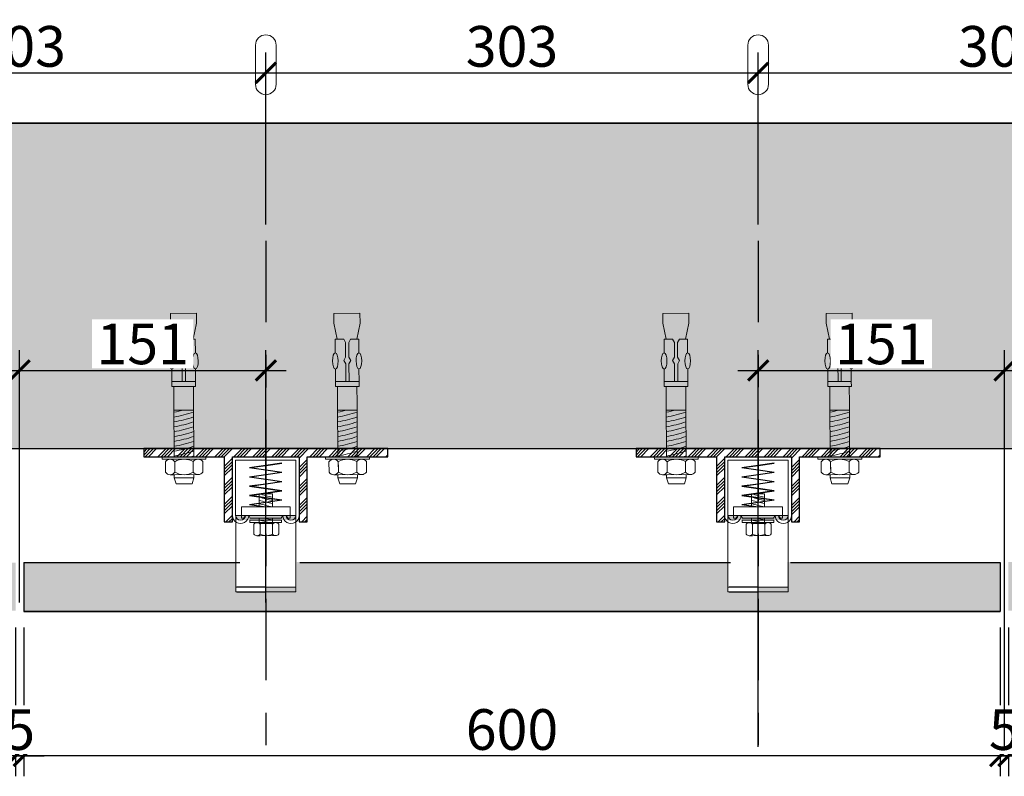
# Model space of a CAD drawing. Units: millimetres. Extents: x -344340 to 49779953, y -105980 to 399109.
# Drawn here: x -342173 to -341568, y -82711 to -82246 of the extents above; entities that cross this region are included whole.
import ezdxf

# ---------------------------------------------------------------- set-up
doc = ezdxf.new("R2010")
doc.units = ezdxf.units.MM
doc.header["$LTSCALE"] = 10
doc.header["$PDMODE"] = 1
doc.linetypes.add('Center', pattern=[22, 10, -4, 4, -4])
for name, color, linetype in [('DIM-5', 21, 'Continuous'), ('DIM-50', 2, 'Continuous'), ('FLOOR HATCH', 65, 'Continuous')]:
    doc.layers.add(name, color=color, linetype=linetype)
doc.layers.add('fixing', color=241, linetype='Continuous', lineweight=0)
doc.layers.add('MASD-TICK-LEADER', color=14, linetype='Continuous', lineweight=9)
doc.layers.add('STONE CLADDING', color=7, linetype='Continuous', true_color=0x992600)
doc.styles.add('TITLE', font='arial.ttf')
doc.dimstyles.new('RL-DIM-5', dxfattribs={"dimscale": 5, "dimtxt": 2.3, "dimasz": 2.5, "dimexe": 2.5, "dimexo": 2, "dimgap": 0.7, "dimtad": 1, "dimdec": 0, "dimzin": 3, "dimdsep": 46, "dimtxsty": 'TITLE', "dimblk": 'ARCHTICK', "dimcen": 2.5, "dimdle": 2.5, "dimclrd": 256, "dimclre": 256, "dimclrt": 3, "dimazin": 0, "dimtfac": 1, "dimtdec": 0, "dimtix": 1, "dimtmove": 2, "dimatfit": 2, "dimldrblk": 'SM-ARROW', "dimfxl": 1, "dimtfill": 1, "dimfrac": 2, "dimtolj": 1, "dimtzin": 0, "dimarcsym": 0})

# ---------------------------------------------------------------- blocks, each defined once
blk = doc.blocks.new('*U2712')
at = {"layer": 'fixing', "color": 251, "lineweight": 0}
for p, q in [((17151.82, 7855.41), (17175.9, 7855.41)), ((17151.82, 7842.69), (17175.9, 7842.69))]:
    blk.add_line(p, q, dxfattribs=at)
for centre, start, end in [((17151.82, 7849.05), 90, 270), ((17175.9, 7849.05), 270, 90)]:
    blk.add_arc(centre, 6.36, start, end, dxfattribs=at)
blk = doc.blocks.new('_ArchTick')
at = {"color": 0, "linetype": 'ByBlock', "const_width": 0.15}
blk.add_lwpolyline([(-0.5, -0.5), (0.5, 0.5)], dxfattribs=at)
blk = doc.blocks.new('*D2744')
at = {"layer": 'Defpoints', "color": 0, "transparency": 16777216}
for p in [(-341565.88, -82609.33), (-340965.88, -82609.33), (-341565.88, -82698.22)]:
    blk.add_point(p, dxfattribs=at)
at = {"layer": 'DIM-5', "color": 0, "lineweight": -2, "transparency": 16777216}
for p, q in [((-341565.88, -82619.33), (-341565.88, -82710.72)), ((-340965.88, -82619.33), (-340965.88, -82710.72)), ((-340953.38, -82698.22), (-341578.38, -82698.22))]:
    blk.add_line(p, q, dxfattribs=at)
at = {"layer": 'DIM-5', "color": 0, "lineweight": -2, "transparency": 16777216, "xscale": 12.5, "yscale": 12.5, "zscale": 12.5, "rotation": 180}
blk.add_blockref('_ArchTick', (-341565.88, -82698.22), dxfattribs=at)
at = {"layer": 'DIM-5', "color": 0, "lineweight": -2, "transparency": 16777216, "xscale": 12.5, "yscale": 12.5, "zscale": 12.5}
blk.add_blockref('_ArchTick', (-340965.88, -82698.22), dxfattribs=at)
at = {"layer": 'DIM-5', "color": 5, "transparency": 16777216, "insert": (-341265.88, -82681.96), "char_height": 25, "attachment_point": 5, "style": 'TITLE', "bg_fill": 3, "box_fill_scale": 1.1, "bg_fill_color": 256, "bg_fill_true_color": 13158600, "bg_fill_transparency": 0}
blk.add_mtext('\\A1;600', dxfattribs=at)
blk = doc.blocks.new('SM-ARROW')
blk.add_hatch(color=251).paths.add_polyline_path([(-0.5, 0.5), (-0.641, 0.359), (-0.283, 0), (-0.641, -0.359), (-0.5, -0.5), (0, 0)])
at = {"layer": 'MASD-TICK-LEADER', "color": 1}
blk.add_line((-0.283, 0), (-1.141, 0), dxfattribs=at)
at = {"layer": 'MASD-TICK-LEADER', "color": 2, "const_width": 0.02}
blk.add_lwpolyline([(-0.5, -0.5), (-0.641, -0.359), (-0.283, 0), (-0.641, 0.359), (-0.5, 0.5), (0, 0), (-0.5, -0.5)], dxfattribs=at)
blk = doc.blocks.new('*D2745')
at = {"layer": 'Defpoints', "color": 0, "transparency": 16777216}
for p in [(-342170.88, -82609.33), (-341570.88, -82609.33), (-342170.88, -82698.22)]:
    blk.add_point(p, dxfattribs=at)
at = {"layer": 'DIM-5', "color": 0, "lineweight": -2, "transparency": 16777216}
for p, q in [((-342170.88, -82619.33), (-342170.88, -82710.72)), ((-341570.88, -82619.33), (-341570.88, -82710.72)), ((-341558.38, -82698.22), (-342183.38, -82698.22))]:
    blk.add_line(p, q, dxfattribs=at)
at = {"layer": 'DIM-5', "color": 0, "lineweight": -2, "transparency": 16777216, "xscale": 12.5, "yscale": 12.5, "zscale": 12.5, "rotation": 180}
blk.add_blockref('_ArchTick', (-342170.88, -82698.22), dxfattribs=at)
at = {"layer": 'DIM-5', "color": 0, "lineweight": -2, "transparency": 16777216, "xscale": 12.5, "yscale": 12.5, "zscale": 12.5}
blk.add_blockref('_ArchTick', (-341570.88, -82698.22), dxfattribs=at)
at = {"layer": 'DIM-5', "color": 5, "transparency": 16777216, "insert": (-341870.88, -82681.96), "char_height": 25, "attachment_point": 5, "style": 'TITLE', "bg_fill": 3, "box_fill_scale": 1.1, "bg_fill_color": 256, "bg_fill_true_color": 13158600, "bg_fill_transparency": 0}
blk.add_mtext('\\A1;600', dxfattribs=at)
blk = doc.blocks.new('*D2746')
at = {"layer": 'Defpoints', "color": 0, "transparency": 16777216}
for p in [(-342022.13, -82278.36), (-342324.63, -82381.64), (-342022.13, -82381.65)]:
    blk.add_point(p, dxfattribs=at)
at = {"layer": 'DIM-5', "color": 0, "lineweight": -2, "transparency": 16777216}
for p, q in [((-342324.63, -82371.64), (-342324.63, -82265.86)), ((-342022.13, -82371.65), (-342022.13, -82265.86)), ((-342337.13, -82278.36), (-342009.63, -82278.36))]:
    blk.add_line(p, q, dxfattribs=at)
at = {"layer": 'DIM-5', "color": 0, "lineweight": -2, "transparency": 16777216, "xscale": 12.5, "yscale": 12.5, "zscale": 12.5, "rotation": 180}
blk.add_blockref('_ArchTick', (-342324.63, -82278.36), dxfattribs=at)
at = {"layer": 'DIM-5', "color": 0, "lineweight": -2, "transparency": 16777216, "xscale": 12.5, "yscale": 12.5, "zscale": 12.5}
blk.add_blockref('_ArchTick', (-342022.13, -82278.36), dxfattribs=at)
at = {"layer": 'DIM-5', "color": 5, "transparency": 16777216, "insert": (-342173.38, -82262.09), "char_height": 25, "attachment_point": 5, "style": 'TITLE', "bg_fill": 3, "box_fill_scale": 1.1, "bg_fill_color": 256, "bg_fill_true_color": 13158600, "bg_fill_transparency": 0}
blk.add_mtext('\\A1;303', dxfattribs=at)
blk = doc.blocks.new('*D2747')
at = {"layer": 'Defpoints', "color": 0, "transparency": 16777216}
for p in [(-341719.63, -82278.36), (-342022.13, -82381.65), (-341719.63, -82381.64)]:
    blk.add_point(p, dxfattribs=at)
at = {"layer": 'DIM-5', "color": 0, "lineweight": -2, "transparency": 16777216}
for p, q in [((-342022.13, -82371.65), (-342022.13, -82265.86)), ((-341719.63, -82371.64), (-341719.63, -82265.86)), ((-342034.63, -82278.36), (-341707.13, -82278.36))]:
    blk.add_line(p, q, dxfattribs=at)
at = {"layer": 'DIM-5', "color": 0, "lineweight": -2, "transparency": 16777216, "xscale": 12.5, "yscale": 12.5, "zscale": 12.5, "rotation": 180}
blk.add_blockref('_ArchTick', (-342022.13, -82278.36), dxfattribs=at)
at = {"layer": 'DIM-5', "color": 0, "lineweight": -2, "transparency": 16777216, "xscale": 12.5, "yscale": 12.5, "zscale": 12.5}
blk.add_blockref('_ArchTick', (-341719.63, -82278.36), dxfattribs=at)
at = {"layer": 'DIM-5', "color": 5, "transparency": 16777216, "insert": (-341870.88, -82262.09), "char_height": 25, "attachment_point": 5, "style": 'TITLE', "bg_fill": 3, "box_fill_scale": 1.1, "bg_fill_color": 256, "bg_fill_true_color": 13158600, "bg_fill_transparency": 0}
blk.add_mtext('\\A1;303', dxfattribs=at)
blk = doc.blocks.new('*D2748')
at = {"layer": 'Defpoints', "color": 0, "transparency": 16777216}
for p in [(-341417.13, -82278.36), (-341719.63, -82381.64), (-341417.13, -82381.64)]:
    blk.add_point(p, dxfattribs=at)
at = {"layer": 'DIM-5', "color": 0, "lineweight": -2, "transparency": 16777216}
for p, q in [((-341719.63, -82371.64), (-341719.63, -82265.86)), ((-341417.13, -82371.64), (-341417.13, -82265.86)), ((-341732.13, -82278.36), (-341404.63, -82278.36))]:
    blk.add_line(p, q, dxfattribs=at)
at = {"layer": 'DIM-5', "color": 0, "lineweight": -2, "transparency": 16777216, "xscale": 12.5, "yscale": 12.5, "zscale": 12.5, "rotation": 180}
blk.add_blockref('_ArchTick', (-341719.63, -82278.36), dxfattribs=at)
at = {"layer": 'DIM-5', "color": 0, "lineweight": -2, "transparency": 16777216, "xscale": 12.5, "yscale": 12.5, "zscale": 12.5}
blk.add_blockref('_ArchTick', (-341417.13, -82278.36), dxfattribs=at)
at = {"layer": 'DIM-5', "color": 5, "transparency": 16777216, "insert": (-341568.38, -82262.09), "char_height": 25, "attachment_point": 5, "style": 'TITLE', "bg_fill": 3, "box_fill_scale": 1.1, "bg_fill_color": 256, "bg_fill_true_color": 13158600, "bg_fill_transparency": 0}
blk.add_mtext('\\A1;303', dxfattribs=at)
blk = doc.blocks.new('*D2751')
at = {"layer": 'Defpoints', "color": 0, "transparency": 16777216}
for p in [(-342175.88, -82609.33), (-342170.88, -82609.33)]:
    blk.add_point(p, dxfattribs=at)
at = {"layer": 'DIM-5', "color": 0, "lineweight": -2, "transparency": 16777216}
for p, q in [((-342175.88, -82619.33), (-342175.88, -82710.72)), ((-342170.88, -82619.33), (-342170.88, -82710.72)), ((-342175.88, -82698.22), (-342188.38, -82698.22)), ((-342175.88, -82698.22), (-342170.88, -82698.22)), ((-342170.88, -82698.22), (-342158.38, -82698.22))]:
    blk.add_line(p, q, dxfattribs=at)
at = {"layer": 'DIM-5', "color": 0, "lineweight": -2, "transparency": 16777216, "xscale": 12.5, "yscale": 12.5, "zscale": 12.5}
blk.add_blockref('_ArchTick', (-342175.88, -82698.22), dxfattribs=at)
at = {"layer": 'DIM-5', "color": 0, "lineweight": -2, "transparency": 16777216, "xscale": 12.5, "yscale": 12.5, "zscale": 12.5, "rotation": 180}
blk.add_blockref('_ArchTick', (-342170.88, -82698.22), dxfattribs=at)
at = {"layer": 'DIM-5', "color": 5, "transparency": 16777216, "insert": (-342173.38, -82682.01), "char_height": 25, "attachment_point": 5, "style": 'TITLE', "bg_fill": 3, "box_fill_scale": 1.1, "bg_fill_color": 256, "bg_fill_true_color": 13158600, "bg_fill_transparency": 0}
blk.add_mtext('\\A1;5', dxfattribs=at)
at = {"layer": 'Defpoints', "color": 0, "transparency": 16777216}
blk.add_point((-342170.88, -82698.22), dxfattribs=at)
blk = doc.blocks.new('*D2752')
at = {"layer": 'Defpoints', "color": 0, "transparency": 16777216}
for p in [(-341570.88, -82609.33), (-341565.88, -82609.33)]:
    blk.add_point(p, dxfattribs=at)
at = {"layer": 'DIM-5', "color": 0, "lineweight": -2, "transparency": 16777216}
for p, q in [((-341570.88, -82619.33), (-341570.88, -82710.72)), ((-341565.88, -82619.33), (-341565.88, -82710.72)), ((-341570.88, -82698.22), (-341583.38, -82698.22)), ((-341570.88, -82698.22), (-341565.88, -82698.22)), ((-341565.88, -82698.22), (-341553.38, -82698.22))]:
    blk.add_line(p, q, dxfattribs=at)
at = {"layer": 'DIM-5', "color": 0, "lineweight": -2, "transparency": 16777216, "xscale": 12.5, "yscale": 12.5, "zscale": 12.5}
blk.add_blockref('_ArchTick', (-341570.88, -82698.22), dxfattribs=at)
at = {"layer": 'DIM-5', "color": 0, "lineweight": -2, "transparency": 16777216, "xscale": 12.5, "yscale": 12.5, "zscale": 12.5, "rotation": 180}
blk.add_blockref('_ArchTick', (-341565.88, -82698.22), dxfattribs=at)
at = {"layer": 'DIM-5', "color": 5, "transparency": 16777216, "insert": (-341568.38, -82682.01), "char_height": 25, "attachment_point": 5, "style": 'TITLE', "bg_fill": 3, "box_fill_scale": 1.1, "bg_fill_color": 256, "bg_fill_true_color": 13158600, "bg_fill_transparency": 0}
blk.add_mtext('\\A1;5', dxfattribs=at)
at = {"layer": 'Defpoints', "color": 0, "transparency": 16777216}
blk.add_point((-341565.88, -82698.22), dxfattribs=at)
blk = doc.blocks.new('HOZ. PROFILE SECTION')
at = {"layer": 'fixing', "linetype": 'Continuous', "lineweight": 13}
for p, q in [((22.77, 3.96), (22.78, -4.04)), ((41, 3.96), (41, -4.04))]:
    blk.add_line(p, q, dxfattribs=at)
for points in [[(0, 0), (0, 20.5), (36, 20.5, -1), (36, 10.5, -0.549684)], [(2, 0), (2, 18.5), (36, 18.5, -1), (36, 12.5, -1)], [(0, 0), (0, -20.5), (36, -20.5, 1), (36, -10.5, 0.549684)], [(2, 0), (2, -18.5), (36, -18.5, 1), (36, -12.5, 1)]]:
    blk.add_lwpolyline(points, format="xyb", dxfattribs=at)
for points in [[(36, 12.5), (37.73, 13.5), (37.73, 15), (30.73, 15), (30.73, 0)], [(36, 12.5), (36, 10.5)], [(36, 12.5), (36, 10.5)], [(5.18, 0), (6.6, 9.9)], [(5.47, -0.04), (6.89, 9.86)], [(8.02, 0), (6.6, 9.9)], [(8.31, 0.04), (6.89, 9.94)], [(10.86, 0), (12.28, 9.9)], [(11.15, -0.04), (12.57, 9.86)], [(13.7, 0), (12.28, 9.9)], [(13.99, 0.04), (12.57, 9.94)], [(16.53, 0), (17.95, 9.9)], [(16.83, -0.04), (18.25, 9.86)], [(19.37, 0), (17.95, 9.9)], [(19.67, 0.04), (18.25, 9.94)], [(22.21, 0), (23.63, 9.9)], [(22.51, -0.04), (23.93, 9.86)], [(25.05, 0), (23.63, 9.9)], [(25.35, 0.04), (23.93, 9.94)], [(27.89, 0), (29.31, 9.9)], [(28.19, -0.04), (29.61, 9.86)], [(30.73, 0), (29.31, 9.9)], [(31.03, 0.04), (29.61, 9.94)], [(36, 10.5), (37.73, 9.5), (37.73, 0)], [(3.76, -9.9), (5.18, 0)], [(9.44, -9.9), (8.02, 0)], [(9.73, -9.86), (8.31, 0.04)], [(9.44, -9.9), (10.86, 0)], [(15.11, -9.9), (13.7, 0)], [(15.41, -9.86), (13.99, 0.04)], [(15.11, -9.9), (16.53, 0)], [(20.79, -9.9), (19.37, 0)], [(21.09, -9.86), (19.67, 0.04)], [(20.79, -9.9), (22.21, 0)], [(30.73, 3.96), (22.77, 3.96)], [(26.47, -9.9), (25.05, 0)], [(26.77, -9.86), (25.35, 0.04)], [(26.47, -9.9), (27.89, 0)], [(36, -12.5), (37.73, -13.5), (37.73, -15), (30.73, -15), (30.73, 0)], [(36, -10.5), (37.73, -9.5), (37.73, 0)], [(41, 3.96), (37.73, 3.96)], [(4.05, -9.94), (5.47, -0.04)], [(9.73, -9.94), (11.15, -0.04)], [(15.41, -9.94), (16.83, -0.04)], [(21.09, -9.94), (22.51, -0.04)], [(30.73, -4.04), (22.78, -4.04)], [(26.77, -9.94), (28.19, -0.04)], [(41, -4.04), (37.73, -4.04)], [(36, -10.5), (36, -12.5)]]:
    blk.add_lwpolyline(points, dxfattribs=at)
for centre, start, end in [((-29.32, -13.29), 9.70462, 18.32207), ((-27.32, -13.29), 9.70462, 18.32207), ((-25.32, -13.29), 9.70462, 18.32207), ((-23.32, -13.29), 9.93731, 18.32207), ((-15.32, -13.29), 9.70462, 14.81119), ((-13.32, -13.29), 9.70462, 18.32207), ((-11.32, -13.29), 17.55405, 18.32207)]:
    blk.add_arc(centre, 54.87, start, end, dxfattribs=at)
blk = doc.blocks.new('A$C346D7CDC')
at = {"layer": 'fixing', "linetype": 'Continuous', "lineweight": 13}
for p, q in [((-8.35, 88.14), (7.65, 88.19)), ((-8.33, 82.14), (-8.35, 88.14)), ((7.65, 88.19), (7.67, 82.19)), ((-2.33, 72.21), (-1.19, 70.21)), ((1.9, 72.22), (0.81, 70.28)), ((6.99, 63.95), (6.96, 72.24)), ((-1.16, 61.12), (-2.29, 59.13)), ((0.84, 61.12), (1.98, 59.13)), ((-2.29, 59.13), (-1.14, 57.14)), ((1.98, 59.13), (0.86, 57.13)), ((-7.45, 46.23), (7.05, 46.28)), ((-11.41, -3.06), (-11.38, -9.52)), ((-11.41, -3.06), (-11.38, -9.52)), ((-5.65, -6.55), (-5.66, -3.04)), ((-5.66, -3.14), (-5.64, -9.5)), ((5.68, -3), (5.71, -9.46)), ((5.68, -3), (5.71, -9.46)), ((11.57, -2.98), (11.59, -9.44)), ((11.57, -2.98), (11.59, -9.44)), ((-5.63, -11.03), (-8.51, -11.04)), ((-5.65, -6.55), (-5.64, -9.1)), ((8.65, -10.97), (-5.63, -11.03)), ((-4.83, -16.66), (4.95, -16.62))]:
    blk.add_line(p, q, dxfattribs=at)
for points in [[(-6.29, 72.19), (-8.33, 82.14)], [(5.71, 72.23), (7.67, 82.19)], [(-7.51, 63.9), (-7.54, 72.19), (-2.33, 72.21)], [(-1.16, 61.12), (-1.19, 70.21)], [(0.84, 61.12), (0.81, 70.28)], [(1.9, 72.22), (6.96, 72.24), (6.97, 69.24)], [(-1.1, 46.26), (-1.14, 57.14)], [(0.9, 46.26), (0.86, 57.13)], [(-7.45, 46.23), (-7.48, 53.9)], [(7.02, 53.95), (7.05, 46.28)], [(-7.45, 46.23), (-7.44, 43.23), (7.06, 43.28)], [(-6.94, 43.23), (5.06, 43.28)], [(-6.15, 32.99), (-6.19, 43.24)], [(5.85, 33.03), (5.81, 43.28)], [(7.06, 43.28), (7.05, 46.28)], [(-6.03, 0.09), (-6.15, 32.99)], [(5.97, 0.13), (5.85, 33.03)], [(-6.14, 28.69), (5.86, 28.73)], [(-5.95, -12.98), (-5.96, -11.03)], [(6.04, -9.86), (6.04, -9.84)], [(6.05, -12.94), (6.04, -10.98)], [(6.05, -12.94), (-5.95, -12.98)], [(-5.95, -12.98), (-4.83, -16.66)], [(6.05, -12.94), (4.95, -16.62)]]:
    blk.add_lwpolyline(points, dxfattribs=at)
blk.add_lwpolyline([(-13.5, -0.05), (-13.49, -1.55), (13.51, -1.45), (13.5, 0.05)], close=True, dxfattribs=at)
for centre, radius, start, end in [((-20.29, 108.51), 82.31, 279.90827, 284.17659), ((-20.28, 105.51), 82.31, 279.90827, 288.52572), ((-20.27, 102.51), 82.31, 279.90827, 288.52572), ((-20.26, 99.51), 82.31, 279.90827, 288.52572), ((-20.25, 96.51), 82.31, 279.90827, 288.52572), ((-20.24, 93.51), 82.31, 279.90827, 288.52572), ((-20.23, 90.51), 82.31, 279.90827, 288.52572), ((-20.22, 87.51), 82.31, 279.90827, 288.52572), ((-20.21, 84.51), 82.31, 279.90827, 288.52572), ((-20.2, 81.51), 82.31, 279.90827, 288.52572), ((-20.19, 78.51), 82.31, 287.7577, 288.52572), ((-8.53, -5.03), 3.49, 34.84023, 145.56708), ((-8.53, -5.03), 3.49, 34.84023, 145.56708), ((0.05, -12.85), 11.35, 60.2086, 120.19871), ((0.05, -12.85), 11.35, 60.2086, 120.19871), ((8.63, -5.09), 3.61, 35.70631, 144.70099), ((8.63, -5.09), 3.61, 35.70631, 144.70099), ((-8.52, -7.53), 3.49, 214.84023, 325.56708), ((-8.52, -7.53), 3.49, 214.84023, 325.56708), ((0, 0.35), 11.35, 240.2086, 300.19871), ((0, 0.35), 11.35, 240.2086, 300.19871), ((8.64, -7.35), 3.61, 215.70631, 324.70099), ((8.64, -7.35), 3.61, 215.70631, 324.70099), ((-20.12, 68.21), 82.31, 288.5171, 288.52572)]:
    blk.add_arc(centre, radius, start, end, dxfattribs=at)
blk.add_ellipse((-7.49, 58.9), major_axis=(-0.02, 5), ratio=0.347528, start_param=1.570796326805704, end_param=7.85398163398529, dxfattribs=at)
at = {"layer": 'fixing', "linetype": 'Continuous', "lineweight": 13, "extrusion": (0, 0, -1)}
blk.add_ellipse((7.01, 58.95), major_axis=(0.02, -5), ratio=0.347528, dxfattribs=at)
blk = doc.blocks.new('*D2739')
at = {"layer": 'Defpoints', "color": 0, "transparency": 16777216}
for p in [(-341568.26, -82461.22), (-341719.63, -82702.67), (-341568.26, -82702.67)]:
    blk.add_point(p, dxfattribs=at)
at = {"layer": 'DIM-5', "color": 0, "lineweight": -2, "transparency": 16777216}
for p, q in [((-341719.63, -82692.67), (-341719.63, -82448.72)), ((-341568.26, -82692.67), (-341568.26, -82448.72)), ((-341732.13, -82461.22), (-341555.76, -82461.22))]:
    blk.add_line(p, q, dxfattribs=at)
at = {"layer": 'DIM-5', "color": 0, "lineweight": -2, "transparency": 16777216, "xscale": 12.5, "yscale": 12.5, "zscale": 12.5, "rotation": 180}
blk.add_blockref('_ArchTick', (-341719.63, -82461.22), dxfattribs=at)
at = {"layer": 'DIM-5', "color": 0, "lineweight": -2, "transparency": 16777216, "xscale": 12.5, "yscale": 12.5, "zscale": 12.5}
blk.add_blockref('_ArchTick', (-341568.26, -82461.22), dxfattribs=at)
at = {"layer": 'DIM-5', "color": 5, "transparency": 16777216, "insert": (-341643.95, -82444.95), "char_height": 25, "attachment_point": 5, "style": 'TITLE', "bg_fill": 3, "box_fill_scale": 1.1, "bg_fill_color": 256, "bg_fill_true_color": 13158600, "bg_fill_transparency": 0}
blk.add_mtext('\\A1;151', dxfattribs=at)
blk = doc.blocks.new('*D2740')
at = {"layer": 'Defpoints', "color": 0, "transparency": 16777216}
for p in [(-342022.13, -82461.22), (-342173.47, -82613.93), (-342022.13, -82613.93)]:
    blk.add_point(p, dxfattribs=at)
at = {"layer": 'DIM-5', "color": 0, "lineweight": -2, "transparency": 16777216}
for p, q in [((-342173.47, -82603.93), (-342173.47, -82448.72)), ((-342022.13, -82603.93), (-342022.13, -82448.72)), ((-342185.97, -82461.22), (-342009.63, -82461.22))]:
    blk.add_line(p, q, dxfattribs=at)
at = {"layer": 'DIM-5', "color": 0, "lineweight": -2, "transparency": 16777216, "xscale": 12.5, "yscale": 12.5, "zscale": 12.5, "rotation": 180}
blk.add_blockref('_ArchTick', (-342173.47, -82461.22), dxfattribs=at)
at = {"layer": 'DIM-5', "color": 0, "lineweight": -2, "transparency": 16777216, "xscale": 12.5, "yscale": 12.5, "zscale": 12.5}
blk.add_blockref('_ArchTick', (-342022.13, -82461.22), dxfattribs=at)
at = {"layer": 'DIM-5', "color": 5, "transparency": 16777216, "insert": (-342097.8, -82444.95), "char_height": 25, "attachment_point": 5, "style": 'TITLE', "bg_fill": 3, "box_fill_scale": 1.1, "bg_fill_color": 256, "bg_fill_true_color": 13158600, "bg_fill_transparency": 0}
blk.add_mtext('\\A1;151', dxfattribs=at)

msp = doc.modelspace()

# ---------------------------------------------------------------- hatches: boundary and pattern name
h = msp.add_hatch()
h.set_pattern_fill('AR-CONC', color=251, scale=11)
h.set_pattern_definition([(50, (0, 0), (78.89862, -6.902735), [8.25, -90.75]), (355, (0, 0), (-15.262647, 82.741135), [6.6, -72.6]), (100.451444, (6.575, -0.575), (63.635973, 75.838399), [7.011421, -77.125632]), (46.1842, (0, 22), (117.396546, -18.20712), [12.375, -136.125]), (96.635635, (9.78, 20.48), (102.812814, 107.153046), [10.517138, -115.688514]), (351.184164, (0, 22), (102.812814, 107.153046), [9.9, -108.9]), (21, (11, 16.5), (65.659776, -44.288078), [8.25, -90.75]), (326, (11, 16.5), (26.764687, 79.766505), [6.6, -72.6]), (71.451445, (16.47, 12.81), (92.424461, 35.478427), [7.01142, -77.125632]), (37.5, (0, 0), (1.337584, 36.618324), [0, -71.72, 0, -73.7, 0, -72.875]), (7.5, (0, 0), (28.937649, 43.3852883), [0, -42.02, 0, -70.07, 0, -27.775]), (327.5, (-24.53, 0), (58.720468, -2.481036), [0, -27.5, 0, -85.8, 0, -113.85]), (317.5, (-35.53, 0), (64.150479, 11.011548), [0, -35.75, 0, -56.98, 0, -80.85])])
h.paths.add_polyline_path([(-338554.65, -82309.33), (-344122.01, -82309.33), (-344122.01, -82509.33), (-338554.65, -82509.33)])
at = {"layer": 'fixing', "linetype": 'Continuous', "lineweight": 13}
h = msp.add_hatch(color=256, dxfattribs=at)
h.dxf.hatch_style = 1
h.paths.add_polyline_path([(-342003.69, -82553.18), (-342003.69, -82550.33), (-342040.66, -82550.33), (-342040.66, -82553.18)])
h = msp.add_hatch(color=256, dxfattribs=at)
h.dxf.hatch_style = 1
h.paths.add_polyline_path([(-341701.19, -82553.18), (-341701.19, -82550.33), (-341738.16, -82550.33), (-341738.16, -82553.18)])
h = msp.add_hatch(color=256, dxfattribs=at)
h.dxf.hatch_style = 1
h.paths.add_polyline_path([(-342003.69, -82597.34), (-342003.69, -82594.5), (-342022.18, -82594.5), (-342022.18, -82597.34)])
h = msp.add_hatch(color=256, dxfattribs=at)
h.dxf.hatch_style = 1
h.paths.add_polyline_path([(-341701.19, -82597.34), (-341701.19, -82594.5), (-341719.68, -82594.5), (-341719.68, -82597.34)])
at = {"layer": 'FLOOR HATCH'}
h = msp.add_hatch(dxfattribs=at)
h.set_pattern_fill('ANSI34', color=256, scale=11)
h.set_pattern_definition([(45, (302.5, 0), (-5.83363094, 5.83363094), []), (45, (304.4445, 0), (-5.83363094, 5.83363094), []), (45, (306.389, 0), (-5.83363094, 5.83363094), []), (45, (308.334, 0), (-5.83363094, 5.83363094), [])])
h.paths.add_polyline_path([(-341947.18, -82509.33), (-342097.18, -82509.33), (-342097.18, -82514.33), (-342047.68, -82514.33), (-342047.68, -82554.33), (-342042.68, -82554.33), (-342042.68, -82514.33), (-342001.68, -82514.33), (-342001.68, -82554.33), (-341996.68, -82554.33), (-341996.68, -82514.33), (-341947.18, -82514.33)])
h = msp.add_hatch(dxfattribs=at)
h.set_pattern_fill('ANSI34', color=256, scale=11)
h.set_pattern_definition([(45, (605, 0), (-5.83363094, 5.83363094), []), (45, (606.9445, 0), (-5.83363094, 5.83363094), []), (45, (608.889, 0), (-5.83363094, 5.83363094), []), (45, (610.834, 0), (-5.83363094, 5.83363094), [])])
h.paths.add_polyline_path([(-341644.68, -82509.33), (-341794.68, -82509.33), (-341794.68, -82514.33), (-341745.18, -82514.33), (-341745.18, -82554.33), (-341740.18, -82554.33), (-341740.18, -82514.33), (-341699.18, -82514.33), (-341699.18, -82554.33), (-341694.18, -82554.33), (-341694.18, -82514.33), (-341644.68, -82514.33)])
h = msp.add_hatch(dxfattribs=at)
h.set_pattern_fill('ANSI36', color=256, scale=50, style=0)
h.set_pattern_definition([(45, (0, 18.395), (3.31456304, 12.1533978), [15.625, -3.125, 0, -3.125])])
h.paths.add_polyline_path([(-340361.88, -82578.94), (-340361.88, -82608.94), (-338554.65, -82608.94), (-338554.65, -82578.94)])
h.paths.add_polyline_path([(-342776.88, -82608.94), (-342776.88, -82578.94), (-344120.01, -82578.94), (-344120.01, -82608.94)])
h.paths.add_polyline_path([(-342003.19, -82578.94), (-342003.19, -82596.95), (-342040.16, -82596.95), (-342040.16, -82579.33), (-342170.88, -82579.33), (-342170.88, -82608.94), (-341570.88, -82608.94), (-341570.88, -82578.94), (-341701.69, -82578.94), (-341701.69, -82596.95), (-341738.66, -82596.95), (-341738.66, -82578.94)])
h.paths.add_polyline_path([(-342175.88, -82608.94), (-342175.88, -82579.33), (-342304.69, -82579.33), (-342304.69, -82596.95), (-342341.66, -82596.95), (-342341.66, -82578.94), (-342773.88, -82578.94), (-342773.88, -82608.94)])
h.paths.add_polyline_path([(-341565.88, -82578.94), (-341565.88, -82608.94), (-340967.88, -82608.94), (-340967.88, -82578.94), (-341098.69, -82578.94), (-341098.69, -82596.95), (-341135.66, -82596.95), (-341135.66, -82578.94), (-341400.19, -82578.94), (-341400.19, -82596.95), (-341437.16, -82596.95), (-341437.16, -82578.94)])
h.paths.add_polyline_path([(-340960.88, -82578.94), (-340960.88, -82608.94), (-340364.88, -82608.94), (-340364.88, -82578.94), (-340797.19, -82578.94), (-340797.19, -82596.95), (-340834.16, -82596.95), (-340834.16, -82578.94)])

# ---------------------------------------------------------------- linework, layer by layer
for points in [[(-342040.02, -82597.34), (-342022.13, -82597.34), (-342022.13, -82594.5), (-342040.02, -82594.5)], [(-341737.52, -82597.34), (-341719.63, -82597.34), (-341719.63, -82594.5), (-341737.52, -82594.5)]]:
    msp.add_lwpolyline(points)
at = {"layer": 'DIM-5', "color": 1}
for points in [[(-341947.18, -82509.33), (-342097.18, -82509.33), (-342097.18, -82514.33), (-342047.68, -82514.33), (-342047.68, -82554.33), (-342042.68, -82554.33), (-342042.68, -82514.33), (-342001.68, -82514.33), (-342001.68, -82554.33), (-341996.68, -82554.33), (-341996.68, -82514.33), (-341947.18, -82514.33)], [(-341644.68, -82509.33), (-341794.68, -82509.33), (-341794.68, -82514.33), (-341745.18, -82514.33), (-341745.18, -82554.33), (-341740.18, -82554.33), (-341740.18, -82514.33), (-341699.18, -82514.33), (-341699.18, -82554.33), (-341694.18, -82554.33), (-341694.18, -82514.33), (-341644.68, -82514.33)]]:
    msp.add_lwpolyline(points, close=True, dxfattribs=at)
at = {"layer": 'DIM-50'}
for p, q in [((-344340.26, -82309.33), (-338438.71, -82309.33)), ((-344340.26, -82509.33), (-338438.71, -82509.33))]:
    msp.add_line(p, q, dxfattribs=at)
at = {"layer": 'DIM-50', "color": 5, "linetype": 'Center', "ltscale": 0.5}
for p, q in [((-342022.13, -82381.65), (-342022.13, -82702.67)), ((-341719.63, -82381.64), (-341719.63, -82702.67))]:
    msp.add_line(p, q, dxfattribs=at)
at = {"layer": 'DIM-50', "color": 6}
for p, q in [((-342170.88, -82579.33), (-342038.16, -82579.33)), ((-342001.19, -82579.33), (-341736.66, -82579.33)), ((-341699.69, -82579.33), (-341570.88, -82579.33)), ((-342170.88, -82609.33), (-341570.88, -82609.33))]:
    msp.add_line(p, q, dxfattribs=at)
at = {"layer": 'DIM-50'}
msp.add_lwpolyline([(-338554.65, -82309.33), (-344122.01, -82309.33), (-344122.01, -82509.33), (-338554.65, -82509.33)], close=True, dxfattribs=at)
at = {"layer": 'fixing', "linetype": 'Continuous', "lineweight": 13}
for p, q in [((-342029.5, -82555.84), (-342029.5, -82561.81)), ((-342029.5, -82555.84), (-342029.5, -82561.81)), ((-342027.59, -82554.82), (-342025.67, -82554.82)), ((-342025.67, -82554.82), (-342018.02, -82554.81)), ((-342025.58, -82555.84), (-342025.58, -82560.15)), ((-342025.58, -82555.84), (-342025.57, -82561.8)), ((-342018.02, -82554.81), (-342016.1, -82554.81)), ((-342018.01, -82558.17), (-342018.02, -82555.83)), ((-342018.02, -82555.9), (-342018.01, -82561.79)), ((-342018.01, -82558.17), (-342018.01, -82559.87)), ((-342014.19, -82555.83), (-342014.18, -82560.14)), ((-342014.19, -82555.83), (-342014.18, -82561.79)), ((-341727, -82555.84), (-341727, -82561.81)), ((-341727, -82555.84), (-341727, -82561.81)), ((-341725.09, -82554.82), (-341723.17, -82554.82)), ((-341723.17, -82554.82), (-341715.52, -82554.81)), ((-341723.08, -82555.84), (-341723.08, -82560.15)), ((-341723.08, -82555.84), (-341723.07, -82561.8)), ((-341715.52, -82554.81), (-341713.6, -82554.81)), ((-341715.51, -82558.17), (-341715.52, -82555.83)), ((-341715.52, -82555.9), (-341715.51, -82561.79)), ((-341715.51, -82558.17), (-341715.51, -82559.87)), ((-341711.69, -82555.83), (-341711.68, -82560.14)), ((-341711.69, -82555.83), (-341711.68, -82561.79)), ((-342027.58, -82562.82), (-342025.67, -82562.82)), ((-342025.67, -82562.82), (-342018.01, -82562.81)), ((-342018.01, -82562.81), (-342016.09, -82562.81)), ((-341725.08, -82562.82), (-341723.17, -82562.82)), ((-341723.17, -82562.82), (-341715.51, -82562.81)), ((-341715.51, -82562.81), (-341713.59, -82562.81))]:
    msp.add_line(p, q, dxfattribs=at)
for points in [[(-342003.69, -82550.33), (-342040.66, -82550.33), (-342040.66, -82597.34), (-342003.69, -82597.34)], [(-341701.19, -82550.33), (-341738.16, -82550.33), (-341738.16, -82597.34), (-341701.19, -82597.34)], [(-342031.89, -82554.82), (-342012.47, -82554.82), (-342012.47, -82553.36), (-342031.89, -82553.36)], [(-341729.39, -82554.82), (-341709.97, -82554.82), (-341709.97, -82553.36), (-341729.39, -82553.36)], [(-342040.66, -82597.34), (-342003.69, -82597.34), (-342003.69, -82594.5), (-342040.66, -82594.5)], [(-341738.16, -82597.34), (-341701.19, -82597.34), (-341701.19, -82594.5), (-341738.16, -82594.5)]]:
    msp.add_lwpolyline(points, close=True, dxfattribs=at)
for centre, radius, start, end in [((-342027.54, -82557.24), 2.41, 35.56339, 144.55808), ((-342027.54, -82557.24), 2.41, 35.56339, 144.55808), ((-342021.79, -82562.39), 7.57, 60.06568, 120.05579), ((-342021.79, -82562.39), 7.57, 60.06568, 120.05579), ((-342016.1, -82557.15), 2.33, 34.69731, 145.42416), ((-342016.1, -82557.15), 2.33, 34.69731, 145.42416), ((-341725.04, -82557.24), 2.41, 35.56339, 144.55808), ((-341725.04, -82557.24), 2.41, 35.56339, 144.55808), ((-341719.29, -82562.39), 7.57, 60.06568, 120.05579), ((-341719.29, -82562.39), 7.57, 60.06568, 120.05579), ((-341713.6, -82557.15), 2.33, 34.69731, 145.42416), ((-341713.6, -82557.15), 2.33, 34.69731, 145.42416), ((-342027.54, -82560.41), 2.41, 215.56339, 324.55808), ((-342027.54, -82560.41), 2.41, 215.56339, 324.55808), ((-342021.8, -82555.25), 7.57, 240.06568, 300.05579), ((-342021.8, -82555.25), 7.57, 240.06568, 300.05579), ((-342016.1, -82560.47), 2.33, 214.69731, 325.42416), ((-342016.1, -82560.47), 2.33, 214.69731, 325.42416), ((-341725.04, -82560.41), 2.41, 215.56339, 324.55808), ((-341725.04, -82560.41), 2.41, 215.56339, 324.55808), ((-341719.3, -82555.25), 7.57, 240.06568, 300.05579), ((-341719.3, -82555.25), 7.57, 240.06568, 300.05579), ((-341713.6, -82560.47), 2.33, 214.69731, 325.42416), ((-341713.6, -82560.47), 2.33, 214.69731, 325.42416)]:
    msp.add_arc(centre, radius, start, end, dxfattribs=at)
at = {"layer": 'STONE CLADDING'}
for p, q in [((-342170.88, -82579.33), (-342170.88, -82609.33)), ((-341570.88, -82579.33), (-341570.88, -82609.33))]:
    msp.add_line(p, q, dxfattribs=at)
for points in [[(-342170.88, -82579.33), (-342038.16, -82579.33)], [(-342001.19, -82579.33), (-341736.66, -82579.33)], [(-341699.69, -82579.33), (-341570.88, -82579.33)], [(-341570.88, -82609.33), (-342170.88, -82609.33)]]:
    msp.add_lwpolyline(points, dxfattribs=at)

# ---------------------------------------------------------------- block references
at = {"layer": 'DIM-5', "color": 1}
for p in [(-342072.43, -82514.33), (-341971.93, -82514.33), (-341769.93, -82514.33), (-341669.43, -82514.33)]:
    msp.add_blockref('A$C346D7CDC', p, dxfattribs=at)
at = {"layer": 'fixing', "xscale": -1, "rotation": 90}
for p in [(-334173.08, -65109.51), (-333870.58, -65109.51)]:
    msp.add_blockref('*U2712', p, dxfattribs=at)
at = {"layer": 'fixing', "extrusion": (0, 0, -1), "zscale": -1, "rotation": 270.0000222115749}
for p in [(342022.18, -82514.33), (341719.68, -82514.33)]:
    msp.add_blockref('HOZ. PROFILE SECTION', p, dxfattribs=at)

# ---------------------------------------------------------------- next in the draw order: block references
at = {"layer": 'fixing', "xscale": -1, "rotation": 90}
for p in [(-334173.08, -65109.51), (-333870.58, -65109.51)]:
    msp.add_blockref('*U2712', p, dxfattribs=at)

# ---------------------------------------------------------------- next in the draw order: dimensions: what is measured, and where the dimension line sits
at = {"layer": 'DIM-5', "color": 0}
dim = msp.add_linear_dim(base=(-341565.88, -82698.22), p1=(-340965.88, -82609.33), p2=(-341565.88, -82609.33), dimstyle='RL-DIM-5', override={"dimtxt": 5, "dimclrd": 0, "dimclre": 0, "dimclrt": 5}, dxfattribs=at)
dim.commit()
dim.dimension.update_dxf_attribs({"geometry": '*D2744', "text_midpoint": (-341265.88, -82681.96)})

# ---------------------------------------------------------------- next in the draw order: dimensions: what is measured, and where the dimension line sits
for base, p1, p2, picture, middle in [((-342022.12798264, -82278.36382605), (-342324.62798264, -82381.64402406), (-342022.12798264, -82381.64985274), '*D2746', (-342173.37798264, -82262.09097476)), ((-342170.88, -82698.22), (-341570.88, -82609.33), (-342170.88, -82609.33), '*D2745', (-341870.88, -82681.96))]:
    dim = msp.add_linear_dim(base=base, p1=p1, p2=p2, dimstyle='RL-DIM-5', override={"dimtxt": 5, "dimclrd": 0, "dimclre": 0, "dimclrt": 5}, dxfattribs=at)
    dim.commit()
    dim.dimension.update_dxf_attribs({"geometry": picture, "text_midpoint": middle})

# ---------------------------------------------------------------- next in the draw order: dimensions: what is measured, and where the dimension line sits
for base, p1, p2, picture, middle in [((-341719.62798264, -82278.36382605), (-342022.12798264, -82381.64985274), (-341719.62798264, -82381.64402406), '*D2747', (-341870.87798264, -82262.09097476)), ((-342170.88, -82698.22), (-342175.88, -82609.33), (-342170.88, -82609.33), '*D2751', (-342173.38, -82682.01)), ((-341565.88, -82698.22), (-341570.88, -82609.33), (-341565.88, -82609.33), '*D2752', (-341568.38, -82682.01))]:
    dim = msp.add_linear_dim(base=base, p1=p1, p2=p2, dimstyle='RL-DIM-5', override={"dimtxt": 5, "dimclrd": 0, "dimclre": 0, "dimclrt": 5}, dxfattribs=at)
    dim.commit()
    dim.dimension.update_dxf_attribs({"geometry": picture, "text_midpoint": middle})

# ---------------------------------------------------------------- next in the draw order: dimensions: what is measured, and where the dimension line sits
for base, p1, p2, picture, middle in [((-341417.12798264, -82278.36382605), (-341719.62798264, -82381.64402406), (-341417.12798264, -82381.64402406), '*D2748', (-341568.37798264, -82262.09097476)), ((-342022.13, -82461.22), (-342173.47, -82613.93), (-342022.13, -82613.93), '*D2740', (-342097.8, -82444.95)), ((-341568.26, -82461.22), (-341719.63, -82702.67), (-341568.26, -82702.67), '*D2739', (-341643.95, -82444.95))]:
    dim = msp.add_linear_dim(base=base, p1=p1, p2=p2, dimstyle='RL-DIM-5', override={"dimtxt": 5, "dimclrd": 0, "dimclre": 0, "dimclrt": 5}, dxfattribs=at)
    dim.commit()
    dim.dimension.update_dxf_attribs({"geometry": picture, "text_midpoint": middle})

doc.saveas('drawing.dxf')
